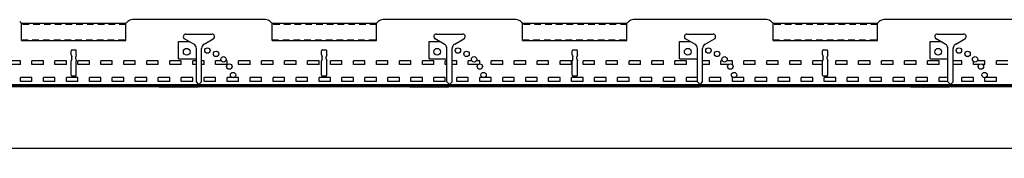
# Model space of a CAD drawing. Units: inches. Extents: x 1555 to 1859, y 2578 to 2607.
# Drawn here: x 1761 to 1785, y 2603 to 2607 of the extents above; entities that cross this region are included whole.
import ezdxf

# ---------------------------------------------------------------- set-up
doc = ezdxf.new("R2010")
doc.units = ezdxf.units.IN
doc.header["$MEASUREMENT"] = 0
doc.linetypes.add('DASHED', pattern=[0.23622, 0.15748, -0.07874])
doc.layers.add('Dimension', color=3, linetype='Continuous')
doc.layers.add('Susp Units 1', color=6, linetype='Continuous')
doc.styles.get("Standard").update_dxf_attribs({"font": 'ARIALN.TTF'})
doc.dimstyles.new('Dim 4', dxfattribs={"dimscale": 4, "dimtxt": 0.09375, "dimasz": 0.09375, "dimexe": 0.039, "dimexo": 0.039, "dimgap": 0.039, "dimtad": 0, "dimtih": 1, "dimtoh": 1, "dimdec": 4, "dimzin": 0, "dimdsep": 46, "dimlunit": 4, "dimtxsty": 'Standard', "dimcen": 0.09, "dimclrd": 256, "dimclre": 256, "dimclrt": 256, "dimadec": 1, "dimazin": 0, "dimtfac": 1, "dimtdec": 4, "dimtofl": 0, "dimtmove": 0, "dimatfit": 3, "dimfxl": 0, "dimtolj": 1, "dimtzin": 0, "dimarcsym": 0})

# ---------------------------------------------------------------- blocks, each defined once
blk = doc.blocks.new('*D23')
at = {"layer": 'Defpoints', "color": 0}
for p in [(1708.404, 2604.934), (1852.404, 2604.934), (1708.404, 2603.463)]:
    blk.add_point(p, dxfattribs=at)
at = {"layer": 'Dimension', "lineweight": -2}
for p, q in [((1708.404, 2604.778), (1708.404, 2603.307)), ((1852.404, 2604.778), (1852.404, 2603.307)), ((1708.779, 2603.463), (1837.894, 2603.463)), ((1852.029, 2603.463), (1838.699, 2603.463))]:
    blk.add_line(p, q, dxfattribs=at)
at = {"layer": 'Dimension'}
for points in [[(1708.779, 2603.525), (1708.779, 2603.4), (1708.404, 2603.463)], [(1852.029, 2603.525), (1852.029, 2603.4), (1852.404, 2603.463)]]:
    blk.add_solid(points, dxfattribs=at)
at = {"layer": 'Dimension', "insert": (1838.296, 2603.463), "char_height": 0.375, "attachment_point": 5}
blk.add_mtext("\\A1;12'", dxfattribs=at)

msp = doc.modelspace()

# ---------------------------------------------------------------- linework, layer by layer
at = {"layer": 'Susp Units 1', "lineweight": -3}
for p, q in [((1767.00111, 2606.54567), (1763.81311, 2606.54567)), ((1773.00111, 2606.54567), (1769.81311, 2606.54567)), ((1779.00111, 2606.54567), (1775.81311, 2606.54567)), ((1785.00111, 2606.54567), (1781.81311, 2606.54567)), ((1763.65711, 2606.45067), (1761.15711, 2606.45067)), ((1763.65711, 2606.04467), (1763.65711, 2606.45067)), ((1769.65711, 2606.45067), (1767.15711, 2606.45067)), ((1769.65711, 2606.04467), (1769.65711, 2606.45067)), ((1775.65711, 2606.45067), (1773.15711, 2606.45067)), ((1775.65711, 2606.04467), (1775.65711, 2606.45067)), ((1781.65711, 2606.45067), (1779.15711, 2606.45067)), ((1781.65711, 2606.04467), (1781.65711, 2606.45067)), ((1761.15711, 2606.04467), (1763.65711, 2606.04467)), ((1763.65711, 2606.04467), (1763.65711, 2606.04467)), ((1765.28211, 2605.95775), (1765.06336, 2606.08404)), ((1765.09461, 2606.20067), (1765.71961, 2606.20067)), ((1765.53211, 2605.95775), (1765.75086, 2606.08404)), ((1767.15711, 2606.04467), (1769.65711, 2606.04467)), ((1769.65711, 2606.04467), (1769.65711, 2606.04467)), ((1771.28211, 2605.95775), (1771.06336, 2606.08404)), ((1771.09461, 2606.20067), (1771.71961, 2606.20067)), ((1771.53211, 2605.95775), (1771.75086, 2606.08404)), ((1773.15711, 2606.04467), (1775.65711, 2606.04467)), ((1775.65711, 2606.04467), (1775.65711, 2606.04467)), ((1777.28211, 2605.95775), (1777.06336, 2606.08404)), ((1777.09461, 2606.20067), (1777.71961, 2606.20067)), ((1777.53211, 2605.95775), (1777.75086, 2606.08404)), ((1779.15711, 2606.04467), (1781.65711, 2606.04467)), ((1781.65711, 2606.04467), (1781.65711, 2606.04467)), ((1783.28211, 2605.95775), (1783.06336, 2606.08404)), ((1783.09461, 2606.20067), (1783.71961, 2606.20067)), ((1783.53211, 2605.95775), (1783.75086, 2606.08404)), ((1764.91911, 2606.01967), (1765.17486, 2606.01967)), ((1764.91911, 2605.60467), (1764.91911, 2606.01967)), ((1765.34461, 2605.054), (1765.34461, 2605.8495)), ((1765.46961, 2605.054), (1765.46961, 2605.8495)), ((1770.91911, 2606.01967), (1771.17486, 2606.01967)), ((1770.91911, 2605.60467), (1770.91911, 2606.01967)), ((1771.34461, 2605.054), (1771.34461, 2605.8495)), ((1771.46961, 2605.054), (1771.46961, 2605.8495)), ((1776.91911, 2606.01967), (1777.17486, 2606.01967)), ((1776.91911, 2605.60467), (1776.91911, 2606.01967)), ((1777.34461, 2605.054), (1777.34461, 2605.8495)), ((1777.46961, 2605.054), (1777.46961, 2605.8495)), ((1782.91911, 2606.01967), (1783.17486, 2606.01967)), ((1782.91911, 2605.60467), (1782.91911, 2606.01967)), ((1783.34461, 2605.054), (1783.34461, 2605.8495)), ((1783.46961, 2605.054), (1783.46961, 2605.8495)), ((1764.91911, 2605.60467), (1765.34461, 2605.60467)), ((1770.91911, 2605.60467), (1771.34461, 2605.60467)), ((1776.91911, 2605.60467), (1777.34461, 2605.60467)), ((1782.91911, 2605.60467), (1783.34461, 2605.60467)), ((1762.40711, 2604.97867), (1756.40711, 2604.97867)), ((1762.40711, 2604.95617), (1756.40711, 2604.95617)), ((1762.40711, 2604.93367), (1759.42711, 2604.93367)), ((1768.40711, 2604.97867), (1762.40711, 2604.97867)), ((1768.40711, 2604.95617), (1762.40711, 2604.95617)), ((1765.38711, 2604.93367), (1762.40711, 2604.93367)), ((1764.45547, 2604.93367), (1765.38375, 2604.93367)), ((1765.40711, 2604.9915), (1765.34461, 2605.054)), ((1765.40711, 2604.9915), (1765.46961, 2605.054)), ((1768.40711, 2604.93367), (1765.42711, 2604.93367)), ((1774.43526, 2604.97867), (1768.40711, 2604.97867)), ((1774.43526, 2604.95617), (1768.40711, 2604.95617)), ((1771.38711, 2604.93367), (1768.40711, 2604.93367)), ((1770.45547, 2604.93367), (1771.38375, 2604.93367)), ((1771.40711, 2604.9915), (1771.34461, 2605.054)), ((1771.40711, 2604.9915), (1771.46961, 2605.054)), ((1774.43141, 2604.93367), (1771.42711, 2604.93367)), ((1780.40711, 2604.97867), (1774.42756, 2604.97867)), ((1780.40711, 2604.95617), (1774.42756, 2604.95617)), ((1777.38711, 2604.93367), (1774.43141, 2604.93367)), ((1776.45547, 2604.93367), (1777.38375, 2604.93367)), ((1777.40711, 2604.9915), (1777.34461, 2605.054)), ((1777.40711, 2604.9915), (1777.46961, 2605.054)), ((1780.40711, 2604.93367), (1777.42711, 2604.93367)), ((1786.40711, 2604.97867), (1780.40711, 2604.97867)), ((1786.40711, 2604.95617), (1780.40711, 2604.95617)), ((1783.38711, 2604.93367), (1780.40711, 2604.93367)), ((1782.45547, 2604.93367), (1783.38375, 2604.93367)), ((1783.40711, 2604.9915), (1783.34461, 2605.054)), ((1783.40711, 2604.9915), (1783.46961, 2605.054)), ((1786.40711, 2604.93367), (1783.42711, 2604.93367))]:
    msp.add_line(p, q, dxfattribs=at)
at = {"layer": 'Susp Units 1', "linetype": 'Continuous', "lineweight": -3}
for p, q in [((1761.15711, 2606.04467), (1761.15711, 2606.45067)), ((1767.15711, 2606.04467), (1767.15711, 2606.45067)), ((1773.15711, 2606.04467), (1773.15711, 2606.45067)), ((1779.15711, 2606.04467), (1779.15711, 2606.45067))]:
    msp.add_line(p, q, dxfattribs=at)
at = {"layer": 'Susp Units 1', "linetype": 'DASHED', "lineweight": -3}
for p, q in [((1761.15711, 2606.45067), (1761.15711, 2606.45067)), ((1763.65711, 2606.43267), (1761.15711, 2606.43267)), ((1767.15711, 2606.45067), (1767.15711, 2606.45067)), ((1769.65711, 2606.43267), (1767.15711, 2606.43267)), ((1773.15711, 2606.45067), (1773.15711, 2606.45067)), ((1775.65711, 2606.43267), (1773.15711, 2606.43267)), ((1779.15711, 2606.45067), (1779.15711, 2606.45067)), ((1781.65711, 2606.43267), (1779.15711, 2606.43267)), ((1761.15711, 2606.06267), (1763.65711, 2606.06267)), ((1767.15711, 2606.06267), (1769.65711, 2606.06267)), ((1773.15711, 2606.06267), (1775.65711, 2606.06267)), ((1779.15711, 2606.06267), (1781.65711, 2606.06267)), ((1762.40711, 2604.96067), (1756.40711, 2604.96067)), ((1768.40711, 2604.96067), (1762.40711, 2604.96067)), ((1774.43376, 2604.96067), (1768.40711, 2604.96067)), ((1780.40711, 2604.96067), (1774.42906, 2604.96067)), ((1786.40711, 2604.96067), (1780.40711, 2604.96067))]:
    msp.add_line(p, q, dxfattribs=at)
at = {"layer": 'Susp Units 1'}
for p, q in [((1762.36447, 2605.81867), (1762.44947, 2605.81867)), ((1768.36447, 2605.81867), (1768.44947, 2605.81867)), ((1774.36447, 2605.81867), (1774.44947, 2605.81867)), ((1780.36447, 2605.81867), (1780.44947, 2605.81867)), ((1762.34447, 2605.70367), (1762.34447, 2605.79867)), ((1762.34447, 2605.70367), (1762.35947, 2605.65367)), ((1762.35947, 2605.60367), (1762.34447, 2605.55367)), ((1762.35947, 2605.60367), (1762.35947, 2605.65367)), ((1762.46947, 2605.70367), (1762.45447, 2605.65367)), ((1762.45447, 2605.60367), (1762.45447, 2605.65367)), ((1762.45447, 2605.60367), (1762.46947, 2605.55367)), ((1762.46947, 2605.70367), (1762.46947, 2605.79867)), ((1768.34447, 2605.70367), (1768.34447, 2605.79867)), ((1768.34447, 2605.70367), (1768.35947, 2605.65367)), ((1768.35947, 2605.60367), (1768.34447, 2605.55367)), ((1768.35947, 2605.60367), (1768.35947, 2605.65367)), ((1768.46947, 2605.70367), (1768.45447, 2605.65367)), ((1768.45447, 2605.60367), (1768.45447, 2605.65367)), ((1768.45447, 2605.60367), (1768.46947, 2605.55367)), ((1768.46947, 2605.70367), (1768.46947, 2605.79867)), ((1774.34447, 2605.70367), (1774.34447, 2605.79867)), ((1774.34447, 2605.70367), (1774.35947, 2605.65367)), ((1774.35947, 2605.60367), (1774.34447, 2605.55367)), ((1774.35947, 2605.60367), (1774.35947, 2605.65367)), ((1774.46947, 2605.70367), (1774.45447, 2605.65367)), ((1774.45447, 2605.60367), (1774.45447, 2605.65367)), ((1774.45447, 2605.60367), (1774.46947, 2605.55367)), ((1774.46947, 2605.70367), (1774.46947, 2605.79867)), ((1780.34447, 2605.70367), (1780.34447, 2605.79867)), ((1780.34447, 2605.70367), (1780.35947, 2605.65367)), ((1780.35947, 2605.60367), (1780.34447, 2605.55367)), ((1780.35947, 2605.60367), (1780.35947, 2605.65367)), ((1780.46947, 2605.70367), (1780.45447, 2605.65367)), ((1780.45447, 2605.60367), (1780.45447, 2605.65367)), ((1780.45447, 2605.60367), (1780.46947, 2605.55367)), ((1780.46947, 2605.70367), (1780.46947, 2605.79867)), ((1762.34447, 2605.21367), (1762.34447, 2605.55367)), ((1762.46947, 2605.21367), (1762.46947, 2605.55367)), ((1768.34447, 2605.21367), (1768.34447, 2605.55367)), ((1768.46947, 2605.21367), (1768.46947, 2605.55367)), ((1774.34447, 2605.21367), (1774.34447, 2605.55367)), ((1774.46947, 2605.21367), (1774.46947, 2605.55367)), ((1780.34447, 2605.21367), (1780.34447, 2605.55367)), ((1780.46947, 2605.21367), (1780.46947, 2605.55367)), ((1762.36447, 2605.19367), (1762.44947, 2605.19367)), ((1768.36447, 2605.19367), (1768.44947, 2605.19367)), ((1774.36447, 2605.19367), (1774.44947, 2605.19367)), ((1780.36447, 2605.19367), (1780.44947, 2605.19367))]:
    msp.add_line(p, q, dxfattribs=at)
at = {"layer": 'Susp Units 1', "linetype": 'Continuous'}
for p, q in [((1761.13179, 2605.56067), (1760.85679, 2605.56067)), ((1761.13179, 2605.47067), (1760.85679, 2605.47067)), ((1761.13179, 2605.47067), (1761.13179, 2605.56067)), ((1761.40679, 2605.47067), (1761.40679, 2605.56067)), ((1761.68179, 2605.56067), (1761.40679, 2605.56067)), ((1761.68179, 2605.47067), (1761.40679, 2605.47067)), ((1761.68179, 2605.47067), (1761.68179, 2605.56067)), ((1761.95679, 2605.47067), (1761.95679, 2605.56067)), ((1762.23179, 2605.56067), (1761.95679, 2605.56067)), ((1762.23179, 2605.47067), (1761.95679, 2605.47067)), ((1762.23179, 2605.47067), (1762.23179, 2605.56067)), ((1762.50679, 2605.47067), (1762.50679, 2605.56067)), ((1762.78179, 2605.56067), (1762.50679, 2605.56067)), ((1762.78179, 2605.47067), (1762.50679, 2605.47067)), ((1762.78179, 2605.47067), (1762.78179, 2605.56067)), ((1763.05679, 2605.47067), (1763.05679, 2605.56067)), ((1763.33179, 2605.56067), (1763.05679, 2605.56067)), ((1763.33179, 2605.47067), (1763.05679, 2605.47067)), ((1763.33179, 2605.47067), (1763.33179, 2605.56067)), ((1763.60679, 2605.47067), (1763.60679, 2605.56067)), ((1763.88179, 2605.56067), (1763.60679, 2605.56067)), ((1763.88179, 2605.47067), (1763.60679, 2605.47067)), ((1763.88179, 2605.47067), (1763.88179, 2605.56067)), ((1764.15679, 2605.47067), (1764.15679, 2605.56067)), ((1764.43179, 2605.56067), (1764.15679, 2605.56067)), ((1764.43179, 2605.47067), (1764.15679, 2605.47067)), ((1764.43179, 2605.47067), (1764.43179, 2605.56067)), ((1764.70679, 2605.47067), (1764.70679, 2605.56067)), ((1764.98179, 2605.56067), (1764.70679, 2605.56067)), ((1764.98179, 2605.47067), (1764.70679, 2605.47067)), ((1764.98179, 2605.47067), (1764.98179, 2605.56067)), ((1765.25679, 2605.47067), (1765.25679, 2605.56067)), ((1765.34461, 2605.56067), (1765.25679, 2605.56067)), ((1765.34461, 2605.47067), (1765.25679, 2605.47067)), ((1765.53179, 2605.56067), (1765.46961, 2605.56067)), ((1765.53179, 2605.47067), (1765.46961, 2605.47067)), ((1765.53179, 2605.47067), (1765.53179, 2605.56067)), ((1765.80679, 2605.47067), (1765.80679, 2605.56067)), ((1765.93885, 2605.56067), (1765.80679, 2605.56067)), ((1766.08179, 2605.47067), (1765.80679, 2605.47067)), ((1766.08179, 2605.56067), (1766.05072, 2605.56067)), ((1766.08179, 2605.47067), (1766.08179, 2605.56067)), ((1766.35679, 2605.47067), (1766.35679, 2605.56067)), ((1766.63179, 2605.56067), (1766.35679, 2605.56067)), ((1766.63179, 2605.47067), (1766.35679, 2605.47067)), ((1766.63179, 2605.47067), (1766.63179, 2605.56067)), ((1766.90679, 2605.47067), (1766.90679, 2605.56067)), ((1767.18179, 2605.56067), (1766.90679, 2605.56067)), ((1767.18179, 2605.47067), (1766.90679, 2605.47067)), ((1767.18179, 2605.47067), (1767.18179, 2605.56067)), ((1767.45679, 2605.47067), (1767.45679, 2605.56067)), ((1767.73179, 2605.56067), (1767.45679, 2605.56067)), ((1767.73179, 2605.47067), (1767.45679, 2605.47067)), ((1767.73179, 2605.47067), (1767.73179, 2605.56067)), ((1768.00679, 2605.47067), (1768.00679, 2605.56067)), ((1768.28179, 2605.56067), (1768.00679, 2605.56067)), ((1768.28179, 2605.47067), (1768.00679, 2605.47067)), ((1768.28179, 2605.47067), (1768.28179, 2605.56067)), ((1768.55679, 2605.47067), (1768.55679, 2605.56067)), ((1768.83179, 2605.56067), (1768.55679, 2605.56067)), ((1768.83179, 2605.47067), (1768.55679, 2605.47067)), ((1768.83179, 2605.47067), (1768.83179, 2605.56067)), ((1769.10679, 2605.47067), (1769.10679, 2605.56067)), ((1769.38179, 2605.56067), (1769.10679, 2605.56067)), ((1769.38179, 2605.47067), (1769.10679, 2605.47067)), ((1769.38179, 2605.47067), (1769.38179, 2605.56067)), ((1769.65679, 2605.47067), (1769.65679, 2605.56067)), ((1769.93179, 2605.56067), (1769.65679, 2605.56067)), ((1769.93179, 2605.47067), (1769.65679, 2605.47067)), ((1769.93179, 2605.47067), (1769.93179, 2605.56067)), ((1770.20679, 2605.47067), (1770.20679, 2605.56067)), ((1770.48179, 2605.56067), (1770.20679, 2605.56067)), ((1770.48179, 2605.47067), (1770.20679, 2605.47067)), ((1770.48179, 2605.47067), (1770.48179, 2605.56067)), ((1770.75679, 2605.47067), (1770.75679, 2605.56067)), ((1771.03179, 2605.56067), (1770.75679, 2605.56067)), ((1771.03179, 2605.47067), (1770.75679, 2605.47067)), ((1771.03179, 2605.47067), (1771.03179, 2605.56067)), ((1771.30679, 2605.47067), (1771.30679, 2605.56067)), ((1771.34461, 2605.56067), (1771.30679, 2605.56067)), ((1771.34461, 2605.47067), (1771.30679, 2605.47067)), ((1771.58179, 2605.56067), (1771.46961, 2605.56067)), ((1771.58179, 2605.47067), (1771.46961, 2605.47067)), ((1771.58179, 2605.47067), (1771.58179, 2605.56067)), ((1771.85679, 2605.47067), (1771.85679, 2605.56067)), ((1771.93885, 2605.56067), (1771.85679, 2605.56067)), ((1772.09411, 2605.47067), (1771.85679, 2605.47067)), ((1772.13179, 2605.56067), (1772.05072, 2605.56067)), ((1772.13179, 2605.48423), (1772.13179, 2605.56067)), ((1772.40679, 2605.47067), (1772.40679, 2605.56067)), ((1772.68179, 2605.56067), (1772.40679, 2605.56067)), ((1772.68179, 2605.47067), (1772.40679, 2605.47067)), ((1772.68179, 2605.47067), (1772.68179, 2605.56067)), ((1772.95679, 2605.47067), (1772.95679, 2605.56067)), ((1773.23179, 2605.56067), (1772.95679, 2605.56067)), ((1773.23179, 2605.47067), (1772.95679, 2605.47067)), ((1773.23179, 2605.47067), (1773.23179, 2605.56067)), ((1773.50679, 2605.47067), (1773.50679, 2605.56067)), ((1773.78179, 2605.56067), (1773.50679, 2605.56067)), ((1773.78179, 2605.47067), (1773.50679, 2605.47067)), ((1773.78179, 2605.47067), (1773.78179, 2605.56067)), ((1774.05679, 2605.47067), (1774.05679, 2605.56067)), ((1774.33179, 2605.56067), (1774.05679, 2605.56067)), ((1774.33179, 2605.47067), (1774.05679, 2605.47067)), ((1774.33179, 2605.47067), (1774.33179, 2605.56067)), ((1774.60679, 2605.47067), (1774.60679, 2605.56067)), ((1774.88179, 2605.56067), (1774.60679, 2605.56067)), ((1774.88179, 2605.47067), (1774.60679, 2605.47067)), ((1774.88179, 2605.47067), (1774.88179, 2605.56067)), ((1775.15679, 2605.47067), (1775.15679, 2605.56067)), ((1775.43179, 2605.56067), (1775.15679, 2605.56067)), ((1775.43179, 2605.47067), (1775.15679, 2605.47067)), ((1775.43179, 2605.47067), (1775.43179, 2605.56067)), ((1775.70679, 2605.47067), (1775.70679, 2605.56067)), ((1775.98179, 2605.56067), (1775.70679, 2605.56067)), ((1775.98179, 2605.47067), (1775.70679, 2605.47067)), ((1775.98179, 2605.47067), (1775.98179, 2605.56067)), ((1776.25679, 2605.47067), (1776.25679, 2605.56067)), ((1776.53179, 2605.56067), (1776.25679, 2605.56067)), ((1776.53179, 2605.47067), (1776.25679, 2605.47067)), ((1776.53179, 2605.47067), (1776.53179, 2605.56067)), ((1776.80679, 2605.47067), (1776.80679, 2605.56067)), ((1777.08179, 2605.56067), (1776.80679, 2605.56067)), ((1777.08179, 2605.47067), (1776.80679, 2605.47067)), ((1777.08179, 2605.47067), (1777.08179, 2605.56067)), ((1777.63179, 2605.56067), (1777.46961, 2605.56067)), ((1777.63179, 2605.47067), (1777.46961, 2605.47067)), ((1777.63179, 2605.47067), (1777.63179, 2605.56067)), ((1777.90679, 2605.47067), (1777.90679, 2605.56067)), ((1777.93885, 2605.56067), (1777.90679, 2605.56067)), ((1778.09411, 2605.47067), (1777.90679, 2605.47067)), ((1778.18179, 2605.56067), (1778.05072, 2605.56067)), ((1778.18179, 2605.47067), (1778.1733, 2605.47067)), ((1778.18179, 2605.47067), (1778.18179, 2605.56067)), ((1778.45679, 2605.47067), (1778.45679, 2605.56067)), ((1778.73179, 2605.56067), (1778.45679, 2605.56067)), ((1778.73179, 2605.47067), (1778.45679, 2605.47067)), ((1778.73179, 2605.47067), (1778.73179, 2605.56067)), ((1779.00679, 2605.47067), (1779.00679, 2605.56067)), ((1779.28179, 2605.56067), (1779.00679, 2605.56067)), ((1779.28179, 2605.47067), (1779.00679, 2605.47067)), ((1779.28179, 2605.47067), (1779.28179, 2605.56067)), ((1779.55679, 2605.47067), (1779.55679, 2605.56067)), ((1779.83179, 2605.56067), (1779.55679, 2605.56067)), ((1779.83179, 2605.47067), (1779.55679, 2605.47067)), ((1779.83179, 2605.47067), (1779.83179, 2605.56067)), ((1780.10679, 2605.47067), (1780.10679, 2605.56067)), ((1780.34657, 2605.56067), (1780.10679, 2605.56067)), ((1780.34447, 2605.47067), (1780.10679, 2605.47067)), ((1780.65679, 2605.47067), (1780.65679, 2605.56067)), ((1780.93179, 2605.56067), (1780.65679, 2605.56067)), ((1780.93179, 2605.47067), (1780.65679, 2605.47067)), ((1780.93179, 2605.47067), (1780.93179, 2605.56067)), ((1781.20679, 2605.47067), (1781.20679, 2605.56067)), ((1781.48179, 2605.56067), (1781.20679, 2605.56067)), ((1781.48179, 2605.47067), (1781.20679, 2605.47067)), ((1781.48179, 2605.47067), (1781.48179, 2605.56067)), ((1781.75679, 2605.47067), (1781.75679, 2605.56067)), ((1782.03179, 2605.56067), (1781.75679, 2605.56067)), ((1782.03179, 2605.47067), (1781.75679, 2605.47067)), ((1782.03179, 2605.47067), (1782.03179, 2605.56067)), ((1782.30679, 2605.47067), (1782.30679, 2605.56067)), ((1782.58179, 2605.56067), (1782.30679, 2605.56067)), ((1782.58179, 2605.47067), (1782.30679, 2605.47067)), ((1782.58179, 2605.47067), (1782.58179, 2605.56067)), ((1782.85679, 2605.47067), (1782.85679, 2605.56067)), ((1783.13179, 2605.56067), (1782.85679, 2605.56067)), ((1783.13179, 2605.47067), (1782.85679, 2605.47067)), ((1783.13179, 2605.47067), (1783.13179, 2605.56067)), ((1783.68179, 2605.56067), (1783.46961, 2605.56067)), ((1783.68179, 2605.47067), (1783.46961, 2605.47067)), ((1783.68179, 2605.47067), (1783.68179, 2605.56067)), ((1783.95679, 2605.47067), (1783.95679, 2605.54066)), ((1784.09411, 2605.47067), (1783.95679, 2605.47067)), ((1784.23179, 2605.56067), (1784.05072, 2605.56067)), ((1784.23179, 2605.47067), (1784.1733, 2605.47067)), ((1784.23179, 2605.47067), (1784.23179, 2605.56067)), ((1784.50679, 2605.47067), (1784.50679, 2605.56067)), ((1784.78179, 2605.56067), (1784.50679, 2605.56067)), ((1784.78179, 2605.47067), (1784.50679, 2605.47067)), ((1761.13179, 2605.06367), (1761.13179, 2605.15367)), ((1761.40679, 2605.15367), (1761.13179, 2605.15367)), ((1761.40679, 2605.06367), (1761.40679, 2605.15367)), ((1761.68179, 2605.06367), (1761.68179, 2605.15367)), ((1761.95679, 2605.15367), (1761.68179, 2605.15367)), ((1761.95679, 2605.06367), (1761.95679, 2605.15367)), ((1762.23179, 2605.06367), (1762.23179, 2605.15367)), ((1762.50679, 2605.15367), (1762.23179, 2605.15367)), ((1762.50679, 2605.06367), (1762.50679, 2605.15367)), ((1762.78179, 2605.06367), (1762.78179, 2605.15367)), ((1763.05679, 2605.15367), (1762.78179, 2605.15367)), ((1763.05679, 2605.06367), (1763.05679, 2605.15367)), ((1763.33179, 2605.06367), (1763.33179, 2605.15367)), ((1763.60679, 2605.15367), (1763.33179, 2605.15367)), ((1763.60679, 2605.06367), (1763.60679, 2605.15367)), ((1763.88179, 2605.06367), (1763.88179, 2605.15367)), ((1764.15679, 2605.15367), (1763.88179, 2605.15367)), ((1764.15679, 2605.06367), (1764.15679, 2605.15367)), ((1764.43179, 2605.06367), (1764.43179, 2605.15367)), ((1764.70679, 2605.15367), (1764.43179, 2605.15367)), ((1764.70679, 2605.06367), (1764.70679, 2605.15367)), ((1764.98179, 2605.06367), (1764.98179, 2605.15367)), ((1765.25679, 2605.15367), (1764.98179, 2605.15367)), ((1765.25679, 2605.06367), (1765.25679, 2605.15367)), ((1765.53179, 2605.06367), (1765.53179, 2605.15367)), ((1765.80679, 2605.15367), (1765.53179, 2605.15367)), ((1765.80679, 2605.06367), (1765.80679, 2605.15367)), ((1766.08179, 2605.06367), (1766.08179, 2605.15367)), ((1766.35679, 2605.15367), (1766.08179, 2605.15367)), ((1766.35679, 2605.06367), (1766.35679, 2605.15367)), ((1766.63179, 2605.06367), (1766.63179, 2605.15367)), ((1766.90679, 2605.15367), (1766.63179, 2605.15367)), ((1766.90679, 2605.06367), (1766.90679, 2605.15367)), ((1767.18179, 2605.06367), (1767.18179, 2605.15367)), ((1767.45679, 2605.15367), (1767.18179, 2605.15367)), ((1767.45679, 2605.06367), (1767.45679, 2605.15367)), ((1767.73179, 2605.06367), (1767.73179, 2605.15367)), ((1768.00679, 2605.15367), (1767.73179, 2605.15367)), ((1768.00679, 2605.06367), (1768.00679, 2605.15367)), ((1768.28179, 2605.06367), (1768.28179, 2605.15367)), ((1768.55679, 2605.15367), (1768.28179, 2605.15367)), ((1768.55679, 2605.06367), (1768.55679, 2605.15367)), ((1768.83179, 2605.06367), (1768.83179, 2605.15367)), ((1769.10679, 2605.15367), (1768.83179, 2605.15367)), ((1769.10679, 2605.06367), (1769.10679, 2605.15367)), ((1769.38179, 2605.06367), (1769.38179, 2605.15367)), ((1769.65679, 2605.15367), (1769.38179, 2605.15367)), ((1769.65679, 2605.06367), (1769.65679, 2605.15367)), ((1769.93179, 2605.06367), (1769.93179, 2605.15367)), ((1770.20679, 2605.15367), (1769.93179, 2605.15367)), ((1770.20679, 2605.06367), (1770.20679, 2605.15367)), ((1770.48179, 2605.06367), (1770.48179, 2605.15367)), ((1770.75679, 2605.15367), (1770.48179, 2605.15367)), ((1770.75679, 2605.06367), (1770.75679, 2605.15367)), ((1771.03179, 2605.06367), (1771.03179, 2605.15367)), ((1771.30679, 2605.15367), (1771.03179, 2605.15367)), ((1771.30679, 2605.06367), (1771.30679, 2605.15367)), ((1771.58179, 2605.06367), (1771.58179, 2605.15367)), ((1771.85679, 2605.15367), (1771.58179, 2605.15367)), ((1771.85679, 2605.06367), (1771.85679, 2605.15367)), ((1772.13179, 2605.06367), (1772.13179, 2605.15367)), ((1772.40679, 2605.15367), (1772.13179, 2605.15367)), ((1772.40679, 2605.06367), (1772.40679, 2605.15367)), ((1772.68179, 2605.06367), (1772.68179, 2605.15367)), ((1772.95679, 2605.15367), (1772.68179, 2605.15367)), ((1772.95679, 2605.06367), (1772.95679, 2605.15367)), ((1773.23179, 2605.06367), (1773.23179, 2605.15367)), ((1773.50679, 2605.15367), (1773.23179, 2605.15367)), ((1773.50679, 2605.06367), (1773.50679, 2605.15367)), ((1773.78179, 2605.06367), (1773.78179, 2605.15367)), ((1774.05679, 2605.15367), (1773.78179, 2605.15367)), ((1774.05679, 2605.06367), (1774.05679, 2605.15367)), ((1774.33179, 2605.06367), (1774.33179, 2605.15367)), ((1774.60679, 2605.15367), (1774.33179, 2605.15367)), ((1774.60679, 2605.06367), (1774.60679, 2605.15367)), ((1774.88179, 2605.06367), (1774.88179, 2605.15367)), ((1775.15679, 2605.15367), (1774.88179, 2605.15367)), ((1775.15679, 2605.06367), (1775.15679, 2605.15367)), ((1775.43179, 2605.06367), (1775.43179, 2605.15367)), ((1775.70679, 2605.15367), (1775.43179, 2605.15367)), ((1775.70679, 2605.06367), (1775.70679, 2605.15367)), ((1775.98179, 2605.06367), (1775.98179, 2605.15367)), ((1776.25679, 2605.15367), (1775.98179, 2605.15367)), ((1776.25679, 2605.06367), (1776.25679, 2605.15367)), ((1776.53179, 2605.06367), (1776.53179, 2605.15367)), ((1776.80679, 2605.15367), (1776.53179, 2605.15367)), ((1776.80679, 2605.06367), (1776.80679, 2605.15367)), ((1777.08179, 2605.06367), (1777.08179, 2605.15367)), ((1777.34461, 2605.15367), (1777.08179, 2605.15367)), ((1777.63179, 2605.06367), (1777.63179, 2605.15367)), ((1777.90679, 2605.15367), (1777.63179, 2605.15367)), ((1777.90679, 2605.06367), (1777.90679, 2605.15367)), ((1778.18179, 2605.06367), (1778.18179, 2605.15367)), ((1778.45679, 2605.15367), (1778.18179, 2605.15367)), ((1778.45679, 2605.06367), (1778.45679, 2605.15367)), ((1778.73179, 2605.06367), (1778.73179, 2605.15367)), ((1779.00679, 2605.15367), (1778.73179, 2605.15367)), ((1779.00679, 2605.06367), (1779.00679, 2605.15367)), ((1779.28179, 2605.06367), (1779.28179, 2605.15367)), ((1779.55679, 2605.15367), (1779.28179, 2605.15367)), ((1779.55679, 2605.06367), (1779.55679, 2605.15367)), ((1779.83179, 2605.06367), (1779.83179, 2605.15367)), ((1780.10679, 2605.15367), (1779.83179, 2605.15367)), ((1780.10679, 2605.06367), (1780.10679, 2605.15367)), ((1780.38179, 2605.06367), (1780.38179, 2605.15367)), ((1780.65679, 2605.15367), (1780.38179, 2605.15367)), ((1780.65679, 2605.06367), (1780.65679, 2605.15367)), ((1780.93179, 2605.06367), (1780.93179, 2605.15367)), ((1781.20679, 2605.15367), (1780.93179, 2605.15367)), ((1781.20679, 2605.06367), (1781.20679, 2605.15367)), ((1781.48179, 2605.06367), (1781.48179, 2605.15367)), ((1781.75679, 2605.15367), (1781.48179, 2605.15367)), ((1781.75679, 2605.06367), (1781.75679, 2605.15367)), ((1782.03179, 2605.06367), (1782.03179, 2605.15367)), ((1782.30679, 2605.15367), (1782.03179, 2605.15367)), ((1782.30679, 2605.06367), (1782.30679, 2605.15367)), ((1782.58179, 2605.06367), (1782.58179, 2605.15367)), ((1782.85679, 2605.15367), (1782.58179, 2605.15367)), ((1782.85679, 2605.06367), (1782.85679, 2605.15367)), ((1783.13179, 2605.06367), (1783.13179, 2605.15367)), ((1783.34461, 2605.15367), (1783.13179, 2605.15367)), ((1783.68179, 2605.06367), (1783.68179, 2605.15367)), ((1783.95679, 2605.15367), (1783.68179, 2605.15367)), ((1783.95679, 2605.06367), (1783.95679, 2605.15367)), ((1784.23179, 2605.06367), (1784.23179, 2605.15367)), ((1784.50679, 2605.15367), (1784.23179, 2605.15367)), ((1784.50679, 2605.06367), (1784.50679, 2605.15367)), ((1761.40679, 2605.06367), (1761.13179, 2605.06367)), ((1761.95679, 2605.06367), (1761.68179, 2605.06367)), ((1762.50679, 2605.06367), (1762.23179, 2605.06367)), ((1763.05679, 2605.06367), (1762.78179, 2605.06367)), ((1763.60679, 2605.06367), (1763.33179, 2605.06367)), ((1764.15679, 2605.06367), (1763.88179, 2605.06367)), ((1764.70679, 2605.06367), (1764.43179, 2605.06367)), ((1765.25679, 2605.06367), (1764.98179, 2605.06367)), ((1765.80679, 2605.06367), (1765.53179, 2605.06367)), ((1766.35679, 2605.06367), (1766.08179, 2605.06367)), ((1766.90679, 2605.06367), (1766.63179, 2605.06367)), ((1767.45679, 2605.06367), (1767.18179, 2605.06367)), ((1768.00679, 2605.06367), (1767.73179, 2605.06367)), ((1768.55679, 2605.06367), (1768.28179, 2605.06367)), ((1769.10679, 2605.06367), (1768.83179, 2605.06367)), ((1769.65679, 2605.06367), (1769.38179, 2605.06367)), ((1770.20679, 2605.06367), (1769.93179, 2605.06367)), ((1770.75679, 2605.06367), (1770.48179, 2605.06367)), ((1771.30679, 2605.06367), (1771.03179, 2605.06367)), ((1771.85679, 2605.06367), (1771.58179, 2605.06367)), ((1772.40679, 2605.06367), (1772.13179, 2605.06367)), ((1772.95679, 2605.06367), (1772.68179, 2605.06367)), ((1773.50679, 2605.06367), (1773.23179, 2605.06367)), ((1774.05679, 2605.06367), (1773.78179, 2605.06367)), ((1774.60679, 2605.06367), (1774.33179, 2605.06367)), ((1775.15679, 2605.06367), (1774.88179, 2605.06367)), ((1775.70679, 2605.06367), (1775.43179, 2605.06367)), ((1776.25679, 2605.06367), (1775.98179, 2605.06367)), ((1776.80679, 2605.06367), (1776.53179, 2605.06367)), ((1777.34461, 2605.06367), (1777.08179, 2605.06367)), ((1777.90679, 2605.06367), (1777.63179, 2605.06367)), ((1778.45679, 2605.06367), (1778.18179, 2605.06367)), ((1779.00679, 2605.06367), (1778.73179, 2605.06367)), ((1779.55679, 2605.06367), (1779.28179, 2605.06367)), ((1780.10679, 2605.06367), (1779.83179, 2605.06367)), ((1780.65679, 2605.06367), (1780.38179, 2605.06367)), ((1781.20679, 2605.06367), (1780.93179, 2605.06367)), ((1781.75679, 2605.06367), (1781.48179, 2605.06367)), ((1782.30679, 2605.06367), (1782.03179, 2605.06367)), ((1782.85679, 2605.06367), (1782.58179, 2605.06367)), ((1783.34461, 2605.06367), (1783.13179, 2605.06367)), ((1783.95679, 2605.06367), (1783.68179, 2605.06367)), ((1784.50679, 2605.06367), (1784.23179, 2605.06367))]:
    msp.add_line(p, q, dxfattribs=at)
at = {"layer": 'Susp Units 1', "lineweight": -3}
for centre, radius in [((1765.11277, 2605.77608), 0.08), ((1765.60899, 2605.80435), 0.0645), ((1771.11277, 2605.77608), 0.08), ((1771.60899, 2605.80435), 0.0645), ((1777.11277, 2605.77608), 0.08), ((1777.60899, 2605.80435), 0.0645), ((1783.11277, 2605.77608), 0.08), ((1783.60899, 2605.80435), 0.0645), ((1765.81582, 2605.72396), 0.0645), ((1765.99479, 2605.59279), 0.0645), ((1771.81582, 2605.72396), 0.0645), ((1771.99479, 2605.59279), 0.0645), ((1777.81582, 2605.72396), 0.0645), ((1777.99479, 2605.59279), 0.0645), ((1783.81582, 2605.72396), 0.0645), ((1783.99479, 2605.59279), 0.0645), ((1766.22311, 2605.21667), 0.0645), ((1772.22311, 2605.21667), 0.0645), ((1778.22311, 2605.21667), 0.0645), ((1784.22311, 2605.21667), 0.0645)]:
    msp.add_circle(centre, radius, dxfattribs=at)
at = {"layer": 'Susp Units 1'}
for centre in [(1766.1337, 2605.41976), (1772.1337, 2605.41976), (1778.1337, 2605.41976), (1784.1337, 2605.41976)]:
    msp.add_circle(centre, 0.0645, dxfattribs=at)
at = {"layer": 'Susp Units 1', "lineweight": -3}
for centre, radius, start, end in [((1763.81311, 2606.38967), 0.156, 90, 135.931904), ((1767.00111, 2606.38967), 0.156, 44.068096, 90), ((1769.81311, 2606.38967), 0.156, 90, 135.931904), ((1773.00111, 2606.38967), 0.156, 44.068096, 90), ((1775.81311, 2606.38967), 0.156, 90, 135.931904), ((1779.00111, 2606.38967), 0.156, 44.068096, 90), ((1781.81311, 2606.38967), 0.156, 90, 135.931904), ((1761.22528, 2606.60667), 0.156, 224.068096, 270), ((1763.58893, 2606.60667), 0.156, 270, 315.931904), ((1767.22528, 2606.60667), 0.156, 224.068096, 270), ((1769.58893, 2606.60667), 0.156, 270, 315.931904), ((1773.22528, 2606.60667), 0.156, 224.068096, 270), ((1775.58893, 2606.60667), 0.156, 270, 315.931904), ((1779.22528, 2606.60667), 0.156, 224.068096, 270), ((1781.58893, 2606.60667), 0.156, 270, 315.931904), ((1765.09461, 2606.13817), 0.0625, 89.999693, 239.999542), ((1765.71961, 2606.13817), 0.0625, 300.00037, 89.999503), ((1771.09461, 2606.13817), 0.0625, 89.999693, 239.999542), ((1771.71961, 2606.13817), 0.0625, 300.00037, 89.999503), ((1777.09461, 2606.13817), 0.0625, 89.999693, 239.999542), ((1777.71961, 2606.13817), 0.0625, 300.00037, 89.999503), ((1783.09461, 2606.13817), 0.0625, 89.999693, 239.999542), ((1783.71961, 2606.13817), 0.0625, 300.00037, 89.999503), ((1765.21961, 2605.8495), 0.125, 0, 60), ((1765.59461, 2605.8495), 0.125, 120, 180), ((1771.21961, 2605.8495), 0.125, 0, 60), ((1771.59461, 2605.8495), 0.125, 120, 180), ((1777.21961, 2605.8495), 0.125, 0, 60), ((1777.59461, 2605.8495), 0.125, 120, 180), ((1783.21961, 2605.8495), 0.125, 0, 60), ((1783.59461, 2605.8495), 0.125, 120, 180)]:
    msp.add_arc(centre, radius, start, end, dxfattribs=at)
at = {"layer": 'Susp Units 1'}
for centre, start, end in [((1762.36447, 2605.79867), 90, 180), ((1762.44947, 2605.79867), 0, 90), ((1768.36447, 2605.79867), 90, 180), ((1768.44947, 2605.79867), 0, 90), ((1774.36447, 2605.79867), 90, 180), ((1774.44947, 2605.79867), 0, 90), ((1780.36447, 2605.79867), 90, 180), ((1780.44947, 2605.79867), 0, 90), ((1762.36447, 2605.21367), 180, 270), ((1762.44947, 2605.21367), 270, 0), ((1768.36447, 2605.21367), 180, 270), ((1768.44947, 2605.21367), 270, 0), ((1774.36447, 2605.21367), 180, 270), ((1774.44947, 2605.21367), 270, 0), ((1780.36447, 2605.21367), 180, 270), ((1780.44947, 2605.21367), 270, 0), ((1765.38711, 2604.95367), 270, 0), ((1765.42711, 2604.95367), 180, 270), ((1771.38711, 2604.95367), 270, 0), ((1771.42711, 2604.95367), 180, 270), ((1777.38711, 2604.95367), 270, 0), ((1777.42711, 2604.95367), 180, 270), ((1783.38711, 2604.95367), 270, 0), ((1783.42711, 2604.95367), 180, 270)]:
    msp.add_arc(centre, 0.02, start, end, dxfattribs=at)

# ---------------------------------------------------------------- dimensions: what is measured, and where the dimension line sits
at = {"layer": 'Dimension'}
dim = msp.add_linear_dim(base=(1708.40363, 2603.46286), p1=(1852.40363, 2604.93367), p2=(1708.40363, 2604.93367), dimstyle='Dim 4', override={"dimpost": '\\X', "dimfxl": 0.039}, dxfattribs=at)
dim.commit()
dim.dimension.update_dxf_attribs({"geometry": '*D23', "text_midpoint": (1838.29626, 2603.46286), "dimtype": 160})

doc.saveas('drawing.dxf')
